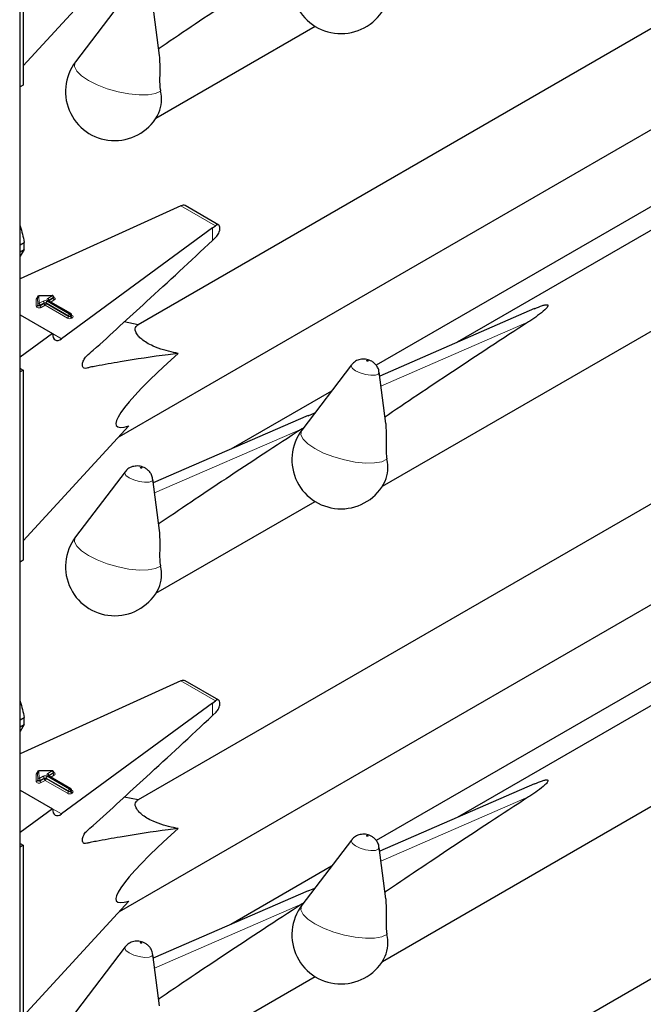
# Model space of a CAD drawing. Units: millimetres. Extents: x 0 to 210, y 0 to 297.
# Drawn here: x 157 to 160, y 116 to 122 of the extents above; entities that cross this region are included whole.
import ezdxf

# ---------------------------------------------------------------- set-up
doc = ezdxf.new("R2010")
doc.units = ezdxf.units.MM

msp = doc.modelspace()

# ---------------------------------------------------------------- linework, layer by layer
at = {"color": 8, "linetype": 'Continuous', "lineweight": 18}
for p, q in [((156.55107, 105.14596), (156.55107, 157.14318)), ((157.43748, 120.48141), (157.62748, 120.37173)), ((157.61135, 120.29065), (157.61135, 120.35958)), ((156.73013, 119.98619), (156.65688, 119.98523)), ((156.65688, 119.98523), (156.65847, 119.94482)), ((156.70522, 119.97181), (156.73013, 119.98619)), ((156.64248, 119.92828), (156.64088, 119.96869)), ((156.65047, 119.93819), (156.64888, 119.97859)), ((156.64888, 119.97859), (156.64888, 119.97532)), ((156.64888, 119.97532), (156.65047, 119.93492)), ((156.65047, 119.93492), (156.65047, 119.93819)), ((156.65847, 119.94482), (156.67976, 119.95711)), ((156.68542, 119.94731), (156.66413, 119.93503)), ((156.66413, 119.93176), (156.68542, 119.94405)), ((156.66413, 119.93503), (156.66413, 119.93176)), ((156.69107, 119.93425), (156.66979, 119.92196)), ((156.68542, 119.94405), (156.68542, 119.94731)), ((156.81416, 119.86319), (156.69107, 119.93425)), ((156.81982, 119.87626), (156.69673, 119.94731)), ((156.69673, 119.94731), (156.69673, 119.94405)), ((156.69673, 119.94405), (156.81982, 119.87299)), ((156.70239, 119.95711), (156.82547, 119.88605)), ((156.8283, 119.88769), (156.70522, 119.95874)), ((156.71087, 119.95874), (156.71041, 119.95845)), ((156.73579, 119.97639), (156.71087, 119.96201)), ((156.71087, 119.95874), (156.73579, 119.97313)), ((156.71087, 119.96201), (156.71087, 119.95874)), ((156.71087, 119.95874), (156.71089, 119.95817)), ((156.74144, 119.96333), (156.7217, 119.95193)), ((156.73579, 119.97313), (156.73579, 119.97639)), ((156.81982, 119.87299), (156.81982, 119.87626)), ((156.82547, 119.88605), (156.8283, 119.88769)), ((156.83396, 119.87789), (156.83113, 119.87626)), ((156.83113, 119.87626), (156.83113, 119.87299)), ((156.83113, 119.87299), (156.83396, 119.87462)), ((156.83396, 119.87462), (156.83396, 119.87789)), ((156.8363, 119.8798), (156.83962, 119.87789)), ((156.83962, 119.86483), (156.83679, 119.86319)), ((159.34875, 119.8433), (158.5371, 119.48982)), ((156.73132, 119.77876), (156.78112, 119.75001)), ((158.10424, 119.25527), (157.29259, 118.9018)), ((157.43748, 117.86848), (157.62748, 117.7588)), ((157.61135, 117.67772), (157.61135, 117.74665)), ((156.64248, 117.31535), (156.64088, 117.35575)), ((156.65047, 117.32525), (156.64888, 117.36566)), ((156.64888, 117.36566), (156.64888, 117.36239)), ((156.64888, 117.36239), (156.65047, 117.32199)), ((156.73013, 117.37326), (156.65688, 117.3723)), ((156.65688, 117.3723), (156.65847, 117.33189)), ((156.65847, 117.33189), (156.67976, 117.34418)), ((156.68542, 117.33438), (156.66413, 117.32209)), ((156.66413, 117.31883), (156.68542, 117.33112)), ((156.68542, 117.33112), (156.68542, 117.33438)), ((156.81982, 117.26333), (156.69673, 117.33438)), ((156.69673, 117.33438), (156.69673, 117.33112)), ((156.69673, 117.33112), (156.81982, 117.26006)), ((156.70239, 117.34418), (156.82547, 117.27312)), ((156.70522, 117.35888), (156.73013, 117.37326)), ((156.8283, 117.27476), (156.70522, 117.34581)), ((156.71087, 117.34581), (156.71041, 117.34552)), ((156.73579, 117.36346), (156.71087, 117.34908)), ((156.71087, 117.34581), (156.73579, 117.3602)), ((156.71087, 117.34908), (156.71087, 117.34581)), ((156.71087, 117.34581), (156.71089, 117.34524)), ((156.74144, 117.3504), (156.7217, 117.339)), ((156.73579, 117.3602), (156.73579, 117.36346)), ((156.65047, 117.32199), (156.65047, 117.32525)), ((156.66413, 117.32209), (156.66413, 117.31883)), ((156.69107, 117.32132), (156.66979, 117.30903)), ((156.81416, 117.25026), (156.69107, 117.32132)), ((156.81982, 117.26006), (156.81982, 117.26333)), ((156.82547, 117.27312), (156.8283, 117.27476)), ((156.83396, 117.26496), (156.83113, 117.26333)), ((156.83113, 117.26333), (156.83113, 117.26006)), ((156.83113, 117.26006), (156.83396, 117.26169)), ((156.83396, 117.26169), (156.83396, 117.26496)), ((156.8363, 117.26687), (156.83962, 117.26496)), ((156.83962, 117.25189), (156.83679, 117.25026)), ((159.34875, 117.23037), (158.5371, 116.87689)), ((156.73132, 117.16583), (156.78112, 117.13708)), ((158.10424, 116.64234), (157.29259, 116.28887))]:
    msp.add_line(p, q, dxfattribs=at)
at = {"color": 7, "linetype": 'Continuous', "lineweight": 25}
for p, q in [((156.55341, 105.14922), (156.55341, 157.14182)), ((156.57086, 122.19042), (156.57086, 121.14525)), ((156.57086, 121.25126), (157.15155, 121.88339)), ((160.45322, 121.70385), (157.20208, 119.827)), ((157.13037, 121.63113), (156.85802, 121.27308)), ((157.31938, 121.30836), (157.28276, 121.59049)), ((157.30003, 120.96361), (158.17462, 121.4685)), ((162.00897, 121.49292), (158.95613, 119.73056)), ((158.54453, 118.9387), (162.68423, 121.3285)), ((157.09899, 119.21325), (160.59029, 121.22874)), ((156.57086, 121.14525), (156.55341, 121.13517)), ((160.79213, 120.92087), (158.51093, 119.60396)), ((157.41653, 120.47204), (156.55341, 120.08028)), ((157.43748, 120.48141), (157.41653, 120.47204)), ((157.64484, 120.37523), (157.46003, 120.48192)), ((157.61135, 120.35958), (157.62748, 120.37173)), ((157.61135, 120.35958), (156.78112, 119.75001)), ((157.61135, 120.29065), (157.63145, 120.30986)), ((156.55341, 120.26708), (156.5756, 120.2799)), ((156.55341, 120.22865), (156.5756, 120.24147)), ((156.5756, 120.24147), (156.55341, 120.20332)), ((156.73002, 119.98766), (156.65677, 119.98669)), ((156.64888, 119.97869), (156.64888, 119.97543)), ((156.64888, 119.97859), (156.64888, 119.97869)), ((156.64888, 119.97532), (156.64888, 119.97543)), ((156.8323, 119.88808), (156.70921, 119.95914)), ((156.73813, 119.97639), (156.73813, 119.97966)), ((156.55341, 119.88147), (156.73132, 119.77877)), ((156.8363, 119.87789), (156.8363, 119.88116)), ((159.38119, 119.91567), (158.52994, 119.54495)), ((157.20228, 119.82712), (157.12538, 119.84249)), ((156.73132, 119.77877), (156.55341, 119.64814)), ((158.37487, 119.60622), (158.10252, 119.24818)), ((156.55743, 119.58525), (156.55341, 119.58775)), ((156.57086, 119.57749), (156.55341, 119.56741)), ((156.55743, 119.58525), (156.57086, 119.57749)), ((156.57086, 119.57749), (156.57086, 118.53232)), ((158.56389, 119.28346), (158.52727, 119.56558)), ((158.26529, 119.46215), (157.71162, 119.14253)), ((158.13704, 119.3267), (158.17388, 119.34198)), ((158.13668, 119.32764), (157.28544, 118.95693)), ((156.57086, 118.63833), (157.15155, 119.27046)), ((160.45322, 119.09092), (157.20208, 117.21407)), ((157.13037, 119.0182), (156.85802, 118.66015)), ((157.31938, 118.69543), (157.28276, 118.97756)), ((157.30003, 118.35068), (158.17462, 118.85557)), ((162.00897, 118.87999), (158.95613, 117.11762)), ((158.54453, 116.32577), (162.68423, 118.71557)), ((157.09899, 116.60032), (160.59029, 118.61581)), ((156.57086, 118.53232), (156.55341, 118.52224)), ((160.79213, 118.30794), (158.51093, 116.99103)), ((157.41653, 117.85911), (156.55341, 117.46735)), ((157.43748, 117.86848), (157.41653, 117.85911)), ((157.64484, 117.7623), (157.46003, 117.86899)), ((157.61135, 117.74665), (156.78112, 117.13708)), ((157.61135, 117.74665), (157.62748, 117.7588)), ((156.55341, 117.65415), (156.5756, 117.66697)), ((157.61135, 117.67772), (157.63145, 117.69693)), ((156.55341, 117.61572), (156.5756, 117.62854)), ((156.5756, 117.62854), (156.55341, 117.59039)), ((156.64888, 117.36576), (156.64888, 117.3625)), ((156.64888, 117.36566), (156.64888, 117.36576)), ((156.64888, 117.36239), (156.64888, 117.3625)), ((156.73002, 117.37473), (156.65677, 117.37376)), ((156.8323, 117.27515), (156.70921, 117.34621)), ((156.73813, 117.36346), (156.73813, 117.36673)), ((159.38119, 117.30274), (158.52994, 116.93202)), ((156.55341, 117.26854), (156.73132, 117.16584)), ((156.8363, 117.26496), (156.8363, 117.26822)), ((157.20228, 117.21419), (157.12538, 117.22955)), ((156.73132, 117.16584), (156.55341, 117.03521)), ((156.55743, 116.97232), (156.55341, 116.97481)), ((156.57086, 116.96456), (156.55341, 116.95448)), ((156.55743, 116.97232), (156.57086, 116.96456)), ((156.57086, 116.96456), (156.57086, 115.91939)), ((158.37487, 116.99329), (158.10252, 116.63525)), ((158.56389, 116.67053), (158.52727, 116.95265)), ((158.26529, 116.84922), (157.71162, 116.5296)), ((158.13668, 116.71471), (157.28544, 116.34399)), ((158.13704, 116.71377), (158.17388, 116.72905)), ((156.57086, 116.0254), (157.15155, 116.65753)), ((160.45322, 116.47799), (157.20208, 114.60114)), ((157.13037, 116.40527), (156.85802, 116.04722)), ((157.31938, 116.0825), (157.28276, 116.36463)), ((157.30003, 115.73775), (158.17462, 116.24264))]:
    msp.add_line(p, q, dxfattribs=at)
at = {"color": 8, "linetype": 'Continuous', "lineweight": 18, "flags": 128}
for points in [[(157.32515, 121.11189), (157.29726, 121.09895), (157.25731, 121.09188), (157.2077, 121.09111), (157.15141, 121.09669), (157.09181, 121.10828), (157.03247, 121.12518), (156.97695, 121.14638), (156.92858, 121.17062), (156.89026, 121.19643), (156.86429, 121.22227), (156.85221, 121.24659), (156.85477, 121.26794), (156.85802, 121.27308)], [(156.66413, 119.93503), (156.66226, 119.93422), (156.66008, 119.93377), (156.65776, 119.93369), (156.65549, 119.934), (156.65349, 119.93468), (156.6519, 119.93566), (156.65086, 119.93686), (156.65047, 119.93819)], [(156.66413, 119.93176), (156.66226, 119.93096), (156.66008, 119.9305), (156.65776, 119.93042), (156.65549, 119.93074), (156.65349, 119.93141), (156.6519, 119.93239), (156.65086, 119.9336), (156.65047, 119.93492)], [(156.73813, 119.97786), (156.73879, 119.97763), (156.74235, 119.97582), (156.74484, 119.97349), (156.74604, 119.97084), (156.74584, 119.96811), (156.74426, 119.96553), (156.74144, 119.96333)], [(156.66979, 119.92196), (156.66605, 119.92036), (156.66168, 119.91944), (156.65704, 119.91929), (156.65252, 119.91992), (156.6485, 119.92127), (156.64532, 119.92323), (156.64326, 119.92564), (156.64248, 119.92828)], [(158.39716, 119.57387), (158.37963, 119.58695), (158.37283, 119.59929), (158.37487, 119.60622)], [(158.46578, 119.62937), (158.46421, 119.6301), (158.46238, 119.63064), (158.46057, 119.63091), (158.45906, 119.63086), (158.45807, 119.63052), (158.45777, 119.62992), (158.45819, 119.62916), (158.45927, 119.62835), (158.46084, 119.62762), (158.46267, 119.62708), (158.46448, 119.62682), (158.46599, 119.62686), (158.46698, 119.62721), (158.46728, 119.62781), (158.46686, 119.62857), (158.46578, 119.62937)], [(158.52727, 119.56558), (158.52732, 119.56506), (158.52236, 119.55532), (158.50639, 119.54967), (158.48186, 119.54896), (158.45248, 119.55332), (158.42274, 119.56206), (158.39716, 119.57387)], [(158.56966, 119.08698), (158.54176, 119.07404), (158.50182, 119.06698), (158.45221, 119.06621), (158.39592, 119.07179), (158.33632, 119.08337), (158.27698, 119.10028), (158.22146, 119.12148), (158.17309, 119.14571), (158.13477, 119.17153), (158.10879, 119.19737), (158.09672, 119.22169), (158.09928, 119.24304), (158.10252, 119.24818)], [(157.15265, 118.98585), (157.13512, 118.99892), (157.12832, 119.01127), (157.13037, 119.0182)], [(157.22128, 119.04135), (157.2197, 119.04207), (157.21787, 119.04261), (157.21606, 119.04288), (157.21455, 119.04284), (157.21357, 119.04249), (157.21326, 119.04189), (157.21368, 119.04113), (157.21476, 119.04032), (157.21633, 119.0396), (157.21817, 119.03906), (157.21997, 119.03879), (157.22149, 119.03883), (157.22247, 119.03918), (157.22277, 119.03978), (157.22236, 119.04054), (157.22128, 119.04135)], [(157.28276, 118.97756), (157.28281, 118.97704), (157.27785, 118.9673), (157.26189, 118.96164), (157.23735, 118.96094), (157.20797, 118.96529), (157.17823, 118.97404), (157.15265, 118.98585)], [(157.32515, 118.49895), (157.29726, 118.48602), (157.25731, 118.47895), (157.2077, 118.47818), (157.15141, 118.48376), (157.09181, 118.49535), (157.03247, 118.51225), (156.97695, 118.53345), (156.92858, 118.55769), (156.89026, 118.5835), (156.86429, 118.60934), (156.85221, 118.63366), (156.85477, 118.65501), (156.85802, 118.66015)], [(156.73813, 117.36493), (156.73879, 117.36469), (156.74235, 117.36289), (156.74484, 117.36056), (156.74604, 117.35791), (156.74584, 117.35518), (156.74426, 117.3526), (156.74144, 117.3504)], [(156.66979, 117.30903), (156.66605, 117.30743), (156.66168, 117.30651), (156.65704, 117.30636), (156.65252, 117.30699), (156.6485, 117.30834), (156.64532, 117.3103), (156.64326, 117.3127), (156.64248, 117.31535)], [(156.66413, 117.32209), (156.66226, 117.32129), (156.66008, 117.32084), (156.65776, 117.32076), (156.65549, 117.32107), (156.65349, 117.32175), (156.6519, 117.32273), (156.65086, 117.32393), (156.65047, 117.32525)], [(156.66413, 117.31883), (156.66226, 117.31803), (156.66008, 117.31757), (156.65776, 117.31749), (156.65549, 117.31781), (156.65349, 117.31848), (156.6519, 117.31946), (156.65086, 117.32067), (156.65047, 117.32199)], [(158.46578, 117.01644), (158.46421, 117.01717), (158.46238, 117.01771), (158.46057, 117.01798), (158.45906, 117.01793), (158.45807, 117.01759), (158.45777, 117.01699), (158.45819, 117.01622), (158.45927, 117.01542), (158.46084, 117.01469), (158.46267, 117.01415), (158.46448, 117.01389), (158.46599, 117.01393), (158.46698, 117.01428), (158.46728, 117.01488), (158.46686, 117.01564), (158.46578, 117.01644)], [(158.39716, 116.96094), (158.37963, 116.97401), (158.37283, 116.98636), (158.37487, 116.99329)], [(158.52727, 116.95265), (158.52732, 116.95213), (158.52236, 116.94239), (158.50639, 116.93674), (158.48186, 116.93603), (158.45248, 116.94038), (158.42274, 116.94913), (158.39716, 116.96094)], [(158.56966, 116.47405), (158.54176, 116.46111), (158.50182, 116.45405), (158.45221, 116.45328), (158.39592, 116.45886), (158.33632, 116.47044), (158.27698, 116.48735), (158.22146, 116.50855), (158.17309, 116.53278), (158.13477, 116.5586), (158.10879, 116.58444), (158.09672, 116.60876), (158.09928, 116.6301), (158.10252, 116.63525)], [(157.22128, 116.42842), (157.2197, 116.42914), (157.21787, 116.42968), (157.21606, 116.42995), (157.21455, 116.42991), (157.21357, 116.42956), (157.21326, 116.42896), (157.21368, 116.4282), (157.21476, 116.42739), (157.21633, 116.42667), (157.21817, 116.42613), (157.21997, 116.42586), (157.22149, 116.4259), (157.22247, 116.42625), (157.22277, 116.42685), (157.22236, 116.42761), (157.22128, 116.42842)], [(157.15265, 116.37291), (157.13512, 116.38599), (157.12832, 116.39834), (157.13037, 116.40527)], [(157.28276, 116.36463), (157.28281, 116.36411), (157.27785, 116.35437), (157.26189, 116.34871), (157.23735, 116.34801), (157.20797, 116.35236), (157.17823, 116.36111), (157.15265, 116.37291)]]:
    msp.add_lwpolyline(points, dxfattribs=at)
at = {"color": 7, "linetype": 'Continuous', "lineweight": 25}
for centre, radius, start, end in [((158.31742, 121.69765), 0.27, 142.74115, 334.12913), ((157.07291, 121.10962), 0.27, 142.74115, 334.12913), ((157.14073, 121.06577), 0.1901, 337.10424, 14.03981), ((156.30533, 120.26068), 0.27095, 355.93334, 4.06666), ((156.65688, 119.97869), 0.008, 90.75326, 180), ((156.73013, 119.97966), 0.008, 0, 90.75326), ((156.8283, 119.88116), 0.008, 0, 60.00269), ((158.31742, 119.08472), 0.27, 142.74115, 334.12913), ((158.38523, 119.04086), 0.1901, 337.10424, 14.03981), ((157.07291, 118.49669), 0.27, 142.74115, 334.12913), ((157.14073, 118.45284), 0.1901, 337.10424, 14.03981), ((156.30533, 117.64775), 0.27095, 355.93334, 4.06666), ((156.65688, 117.36576), 0.008, 90.75326, 180), ((156.73013, 117.36673), 0.008, 0, 90.75326), ((156.8283, 117.26822), 0.008, 0, 60.00269), ((158.31742, 116.47178), 0.27, 142.74115, 334.12913), ((158.38523, 116.42793), 0.1901, 337.10424, 14.03981)]:
    msp.add_arc(centre, radius, start, end, dxfattribs=at)
at = {"color": 8, "linetype": 'Continuous', "lineweight": 18}
for centre, radius, start, end in [((156.65632, 119.97776), 0.00749, 85.7661, 173.61247), ((156.65017, 119.98548), 0.00671, 357.80983, 10.39151), ((156.72342, 119.98645), 0.00671, 357.80983, 10.39151), ((156.7235, 119.97583), 0.01229, 2.60548, 57.39452), ((156.65079, 119.96703), 0.01005, 100.98339, 170.52686), ((156.64144, 119.97616), 0.00749, 265.7661, 353.61247), ((156.64303, 119.93575), 0.00749, 265.7661, 353.61247), ((156.65792, 119.93735), 0.00749, 85.7661, 173.61247), ((156.65185, 119.93447), 0.01229, 2.60548, 57.39452), ((156.67641, 119.93232), 0.01229, 182.60548, 237.39452), ((156.69107, 119.93528), 0.02459, 62.60967, 117.39033), ((156.67313, 119.94676), 0.01229, 2.60548, 57.39452), ((156.69107, 119.9364), 0.0123, 62.60967, 117.39033), ((156.69107, 119.93313), 0.0123, 62.60967, 117.39033), ((156.6977, 119.94461), 0.01229, 182.60548, 237.39452), ((156.68445, 119.94461), 0.01229, 302.60548, 357.39452), ((156.70901, 119.94676), 0.01229, 122.60548, 177.39452), ((156.70769, 119.96528), 0.00699, 110.78342, 249.21658), ((156.69859, 119.96145), 0.01229, 2.60548, 57.39452), ((156.70756, 119.95547), 0.00402, 65.69288, 125.61758), ((156.71275, 119.95809), 0.00434, 115.56887, 161.55908), ((156.73422, 119.97999), 0.00393, 293.54428, 355.13558), ((156.73421, 119.97674), 0.00394, 293.6143, 354.4136), ((156.74807, 119.97368), 0.01229, 182.60548, 237.39452), ((156.8321, 119.8757), 0.01229, 122.60548, 177.39452), ((156.82547, 119.88717), 0.0123, 242.60967, 297.39033), ((156.81885, 119.8757), 0.01229, 2.60548, 57.39452), ((156.83065, 119.88442), 0.00402, 65.69288, 125.61758), ((156.82168, 119.87733), 0.01229, 2.60548, 57.39452), ((156.8323, 119.88155), 0.00402, 294.37466, 354.3052), ((156.83228, 119.87831), 0.00405, 294.46361, 353.29125), ((156.84624, 119.87518), 0.01229, 182.60548, 237.39452), ((156.83715, 119.88149), 0.00437, 259.31935, 304.3361), ((156.83714, 119.87136), 0.00699, 290.78342, 69.21658), ((156.80754, 119.87355), 0.01229, 302.60548, 357.39452), ((156.82547, 119.88503), 0.02459, 242.60967, 297.39033), ((156.82547, 119.88391), 0.0123, 242.60967, 297.39033), ((156.84341, 119.87355), 0.01229, 182.60548, 237.39452), ((156.65079, 117.3541), 0.01005, 100.98339, 170.52686), ((156.64144, 117.36323), 0.00749, 265.7661, 353.61247), ((156.65632, 117.36483), 0.00749, 85.7661, 173.61247), ((156.65792, 117.32442), 0.00749, 85.7661, 173.61247), ((156.65017, 117.37255), 0.00671, 357.80983, 10.39151), ((156.65185, 117.32154), 0.01229, 2.60548, 57.39452), ((156.69107, 117.32235), 0.02459, 62.60967, 117.39033), ((156.67313, 117.33382), 0.01229, 2.60548, 57.39452), ((156.69107, 117.32347), 0.0123, 62.60967, 117.39033), ((156.69107, 117.3202), 0.0123, 62.60967, 117.39033), ((156.6977, 117.33168), 0.01229, 182.60548, 237.39452), ((156.68445, 117.33168), 0.01229, 302.60548, 357.39452), ((156.70901, 117.33382), 0.01229, 122.60548, 177.39452), ((156.70769, 117.35235), 0.00699, 110.78342, 249.21658), ((156.69859, 117.34852), 0.01229, 2.60548, 57.39452), ((156.70756, 117.34254), 0.00402, 65.69288, 125.61758), ((156.71275, 117.34516), 0.00434, 115.56887, 161.55908), ((156.72342, 117.37352), 0.00671, 357.80983, 10.39151), ((156.7235, 117.3629), 0.01229, 2.60548, 57.39452), ((156.73422, 117.36706), 0.00393, 293.54428, 355.13558), ((156.73421, 117.3638), 0.00394, 293.6143, 354.4136), ((156.74807, 117.36075), 0.01229, 182.60548, 237.39452), ((156.64303, 117.32282), 0.00749, 265.7661, 353.61247), ((156.67641, 117.31939), 0.01229, 182.60548, 237.39452), ((156.80754, 117.26062), 0.01229, 302.60548, 357.39452), ((156.82547, 117.2721), 0.02459, 242.60967, 297.39033), ((156.8321, 117.26277), 0.01229, 122.60548, 177.39452), ((156.82547, 117.27424), 0.0123, 242.60967, 297.39033), ((156.82547, 117.27098), 0.0123, 242.60967, 297.39033), ((156.81885, 117.26277), 0.01229, 2.60548, 57.39452), ((156.83065, 117.27149), 0.00402, 65.69288, 125.61758), ((156.82168, 117.2644), 0.01229, 2.60548, 57.39452), ((156.84341, 117.26062), 0.01229, 182.60548, 237.39452), ((156.8323, 117.26862), 0.00402, 294.37466, 354.3052), ((156.83228, 117.26538), 0.00405, 294.46361, 353.29125), ((156.84624, 117.26225), 0.01229, 182.60548, 237.39452), ((156.83715, 117.26856), 0.00437, 259.31935, 304.3361), ((156.83714, 117.25843), 0.00699, 290.78342, 69.21658)]:
    msp.add_arc(centre, radius, start, end, dxfattribs=at)
at = {"color": 7, "linetype": 'Continuous', "lineweight": 25}
for centre, major_axis, ratio, start_param, end_param in [((159.9926, 122.79512), (3.64207, 2.2174), 0.0512351, 2.0843966, 2.3660112), ((157.43748, 120.44875), (0.0243, 0.03201), 0.64481, 0.0813742, 0.8666911), ((157.62748, 120.33907), (0.01646, 0.03663), 0.4972803, 5.1756292, 7.0180492), ((161.23711, 120.77022), (3.64207, 2.2174), 0.0512351, 2.0843966, 2.3660112), ((156.78112, 119.81533), (0.03352, 0.07292), 0.5050493, 2.3092101, 3.8800064), ((158.32798, 120.19985), (1.24496, 0.92887), 0.1014093, 2.3073198, 3.4075413), ((159.9926, 120.18219), (3.64207, 2.2174), 0.0512351, 2.0843966, 2.3660112), ((157.43748, 117.83582), (0.0243, 0.03201), 0.64481, 0.0813742, 0.8666911), ((157.62748, 117.72614), (0.01646, 0.03663), 0.4972803, 5.1756292, 7.0180492), ((161.23711, 118.15728), (3.64207, 2.2174), 0.0512351, 2.0843966, 2.3660112), ((156.78112, 117.2024), (0.03352, 0.07292), 0.5050493, 2.3092101, 3.8800064), ((158.32798, 117.58692), (1.24496, 0.92887), 0.1014093, 2.3073198, 3.4075413), ((159.9926, 117.56926), (3.64207, 2.2174), 0.0512351, 2.0843966, 2.3660112)]:
    msp.add_ellipse(centre, major_axis=major_axis, ratio=ratio, start_param=start_param, end_param=end_param, dxfattribs=at)
for points, knots in [([(157.31859, 121.3083), (157.32011, 121.27604), (157.32232, 121.22909), (157.31939, 121.16418), (157.32181, 121.13076), (157.32455, 121.11529), (157.32515, 121.11189)], [0, 0, 0, 0, 0.5155386, 0.7500725, 0.9450144, 1, 1, 1, 1]), ([(156.55341, 120.37023), (156.55359, 120.36971), (156.56387, 120.34083), (156.56979, 120.31008), (156.5756, 120.2799)], [0, 0, 0, 0, 0.0180752, 1, 1, 1, 1]), ([(157.63145, 120.30986), (157.63414, 120.31283), (157.63952, 120.31878), (157.64609, 120.3309), (157.6497, 120.34103), (157.65083, 120.34664), (157.65113, 120.34811)], [0, 0, 0, 0, 0.2985705, 0.597189, 0.8943099, 1, 1, 1, 1]), ([(157.42194, 119.66945), (157.40348, 119.66713), (157.29799, 119.65389), (157.16973, 119.63416), (157.03752, 119.61163), (156.98211, 119.60072), (156.94358, 119.59484), (156.92093, 119.58821), (156.90718, 119.58601), (156.89941, 119.59141), (156.89624, 119.59894), (156.89579, 119.60915), (156.89808, 119.62085), (156.9027, 119.63286), (156.90945, 119.64463), (156.92699, 119.66413), (156.9915, 119.71711), (157.10086, 119.82125), (157.32014, 120.01937), (157.49009, 120.17769), (157.61135, 120.29065)], [0, 0, 0, 0, 0.0461824, 0.2638398, 0.3182504, 0.3726609, 0.3998661, 0.4136201, 0.4271496, 0.4331604, 0.4391766, 0.4451991, 0.450951, 0.4568224, 0.4631115, 0.4698276, 0.497811, 0.6096557, 0.7215005, 1, 1, 1, 1]), ([(156.64888, 119.97553), (156.64867, 119.97487), (156.64844, 119.97414), (156.64863, 119.97433), (156.64864, 119.97435)], [0, 0, 0, 0, 0.92044306, 1, 1, 1, 1]), ([(156.70921, 119.95914), (156.70885, 119.9594), (156.70826, 119.95982), (156.7083, 119.95979), (156.70832, 119.95978)], [0, 0, 0, 0, 0.6178055, 1, 1, 1, 1]), ([(156.73834, 119.97535), (156.73836, 119.97533), (156.73844, 119.97523), (156.73808, 119.97592), (156.73816, 119.97623), (156.73817, 119.97627)], [0, 0, 0, 0, 0.2175138, 0.8946249, 1, 1, 1, 1]), ([(159.38155, 119.91473), (159.39548, 119.92125), (159.41422, 119.93001), (159.4376, 119.93651), (159.44629, 119.93737), (159.44971, 119.93722), (159.45212, 119.93662), (159.45366, 119.93571), (159.45473, 119.93432), (159.4552, 119.93146), (159.45133, 119.92245), (159.42093, 119.89193), (159.38256, 119.86534), (159.35071, 119.84457), (159.34875, 119.8433)], [0, 0, 0, 0, 0.1926259, 0.2589938, 0.2757897, 0.287965, 0.2960325, 0.304155, 0.3113961, 0.3239907, 0.3565846, 0.4796155, 0.9680344, 1, 1, 1, 1]), ([(156.83651, 119.87685), (156.83653, 119.87683), (156.8366, 119.87674), (156.83624, 119.87748), (156.83633, 119.87779), (156.83634, 119.87784)], [0, 0, 0, 0, 0.2223345, 0.8698056, 1, 1, 1, 1]), ([(157.42194, 119.66945), (157.41364, 119.67105), (157.38762, 119.67609), (157.34184, 119.68765), (157.29065, 119.70587), (157.24879, 119.7271), (157.22063, 119.74663), (157.19838, 119.76846), (157.18351, 119.7951), (157.18655, 119.8155), (157.19794, 119.82391), (157.20228, 119.82712)], [0, 0, 0, 0, 0.0588798, 0.1846207, 0.3113178, 0.3908881, 0.4708515, 0.5450548, 0.6654262, 0.8723835, 1, 1, 1, 1]), ([(158.48643, 119.6261), (158.48196, 119.62838), (158.4687, 119.63515), (158.44416, 119.63987), (158.41549, 119.63616), (158.39119, 119.62467), (158.38056, 119.61184), (158.37593, 119.60626)], [0, 0, 0, 0, 0.1227108, 0.3642455, 0.5958102, 0.8239411, 1, 1, 1, 1]), ([(158.52612, 119.56591), (158.52575, 119.57032), (158.52473, 119.58219), (158.5159, 119.59892), (158.50293, 119.61513), (158.49191, 119.62246), (158.48643, 119.6261)], [0, 0, 0, 0, 0.1760548, 0.473136, 0.7379153, 1, 1, 1, 1]), ([(158.5631, 119.2834), (158.56462, 119.25113), (158.56683, 119.20419), (158.5639, 119.13928), (158.56631, 119.10586), (158.56905, 119.09039), (158.56966, 119.08698)], [0, 0, 0, 0, 0.5155386, 0.7500725, 0.9450144, 1, 1, 1, 1]), ([(158.11179, 119.26036), (158.11123, 119.25993), (158.10888, 119.25814), (158.10625, 119.25652), (158.10424, 119.25527)], [0, 0, 0, 0, 0.2354182, 1, 1, 1, 1]), ([(157.24193, 119.03808), (157.23746, 119.04036), (157.22419, 119.04712), (157.19965, 119.05184), (157.17099, 119.04814), (157.14668, 119.03664), (157.13605, 119.02382), (157.13142, 119.01823)], [0, 0, 0, 0, 0.1227108, 0.3642455, 0.5958102, 0.8239411, 1, 1, 1, 1]), ([(157.28161, 118.97788), (157.28124, 118.9823), (157.28023, 118.99416), (157.27139, 119.01089), (157.25842, 119.0271), (157.24741, 119.03443), (157.24193, 119.03808)], [0, 0, 0, 0, 0.1760548, 0.473136, 0.7379153, 1, 1, 1, 1]), ([(157.31859, 118.69537), (157.32011, 118.66311), (157.32232, 118.61616), (157.31939, 118.55125), (157.32181, 118.51783), (157.32455, 118.50236), (157.32515, 118.49895)], [0, 0, 0, 0, 0.5155386, 0.7500725, 0.9450144, 1, 1, 1, 1]), ([(156.55341, 117.7573), (156.55359, 117.75678), (156.56387, 117.7279), (156.56979, 117.69715), (156.5756, 117.66697)], [0, 0, 0, 0, 0.0180752, 1, 1, 1, 1]), ([(157.63145, 117.69693), (157.63414, 117.6999), (157.63952, 117.70585), (157.64609, 117.71797), (157.6497, 117.7281), (157.65083, 117.73371), (157.65113, 117.73518)], [0, 0, 0, 0, 0.2985705, 0.597189, 0.8943099, 1, 1, 1, 1]), ([(157.42194, 117.05652), (157.40348, 117.0542), (157.29799, 117.04096), (157.16973, 117.02123), (157.03752, 116.9987), (156.98211, 116.98779), (156.94358, 116.98191), (156.92093, 116.97528), (156.90718, 116.97308), (156.89941, 116.97848), (156.89624, 116.98601), (156.89579, 116.99622), (156.89808, 117.00792), (156.9027, 117.01993), (156.90945, 117.0317), (156.92699, 117.05119), (156.9915, 117.10418), (157.10086, 117.20832), (157.32014, 117.40644), (157.49009, 117.56476), (157.61135, 117.67772)], [0, 0, 0, 0, 0.0461824, 0.2638398, 0.3182504, 0.3726609, 0.3998661, 0.4136201, 0.4271496, 0.4331604, 0.4391766, 0.4451991, 0.450951, 0.4568224, 0.4631115, 0.4698276, 0.497811, 0.6096557, 0.7215005, 1, 1, 1, 1]), ([(156.64888, 117.3626), (156.64867, 117.36194), (156.64844, 117.36121), (156.64863, 117.3614), (156.64864, 117.36142)], [0, 0, 0, 0, 0.92044306, 1, 1, 1, 1]), ([(156.70921, 117.34621), (156.70885, 117.34647), (156.70826, 117.34689), (156.7083, 117.34686), (156.70832, 117.34685)], [0, 0, 0, 0, 0.6178055, 1, 1, 1, 1]), ([(156.73834, 117.36242), (156.73836, 117.3624), (156.73844, 117.3623), (156.73808, 117.36299), (156.73816, 117.3633), (156.73817, 117.36334)], [0, 0, 0, 0, 0.2175138, 0.8946249, 1, 1, 1, 1]), ([(159.38155, 117.3018), (159.39548, 117.30831), (159.41422, 117.31708), (159.4376, 117.32358), (159.44629, 117.32444), (159.44971, 117.32429), (159.45212, 117.32369), (159.45366, 117.32278), (159.45473, 117.32139), (159.4552, 117.31852), (159.45133, 117.30952), (159.42093, 117.279), (159.38256, 117.25241), (159.35071, 117.23164), (159.34875, 117.23037)], [0, 0, 0, 0, 0.1926259, 0.2589938, 0.2757897, 0.287965, 0.2960325, 0.304155, 0.3113961, 0.3239907, 0.3565846, 0.4796155, 0.9680344, 1, 1, 1, 1]), ([(156.83651, 117.26392), (156.83653, 117.2639), (156.8366, 117.26381), (156.83624, 117.26455), (156.83633, 117.26486), (156.83634, 117.26491)], [0, 0, 0, 0, 0.2223345, 0.8698056, 1, 1, 1, 1]), ([(157.42194, 117.05652), (157.41364, 117.05812), (157.38762, 117.06315), (157.34184, 117.07472), (157.29065, 117.09294), (157.24879, 117.11417), (157.22063, 117.1337), (157.19838, 117.15553), (157.18351, 117.18217), (157.18655, 117.20257), (157.19794, 117.21098), (157.20228, 117.21419)], [0, 0, 0, 0, 0.0588798, 0.1846207, 0.3113178, 0.3908881, 0.4708515, 0.5450548, 0.6654262, 0.8723835, 1, 1, 1, 1]), ([(158.48643, 117.01317), (158.48196, 117.01545), (158.4687, 117.02221), (158.44416, 117.02694), (158.41549, 117.02323), (158.39119, 117.01174), (158.38056, 116.99891), (158.37593, 116.99333)], [0, 0, 0, 0, 0.1227108, 0.3642455, 0.5958102, 0.8239411, 1, 1, 1, 1]), ([(158.52612, 116.95298), (158.52575, 116.95739), (158.52473, 116.96926), (158.5159, 116.98599), (158.50293, 117.00219), (158.49191, 117.00953), (158.48643, 117.01317)], [0, 0, 0, 0, 0.1760548, 0.473136, 0.7379153, 1, 1, 1, 1]), ([(158.11179, 116.64742), (158.11123, 116.647), (158.10888, 116.64521), (158.10625, 116.64359), (158.10424, 116.64234)], [0, 0, 0, 0, 0.2354182, 1, 1, 1, 1]), ([(158.5631, 116.67047), (158.56462, 116.6382), (158.56683, 116.59126), (158.5639, 116.52635), (158.56631, 116.49293), (158.56905, 116.47745), (158.56966, 116.47405)], [0, 0, 0, 0, 0.5155386, 0.7500725, 0.9450144, 1, 1, 1, 1]), ([(157.24193, 116.42515), (157.23746, 116.42743), (157.22419, 116.43419), (157.19965, 116.43891), (157.17099, 116.43521), (157.14668, 116.42371), (157.13605, 116.41089), (157.13142, 116.4053)], [0, 0, 0, 0, 0.1227108, 0.3642455, 0.5958102, 0.8239411, 1, 1, 1, 1]), ([(157.28161, 116.36495), (157.28124, 116.36937), (157.28023, 116.38123), (157.27139, 116.39796), (157.25842, 116.41417), (157.24741, 116.4215), (157.24193, 116.42515)], [0, 0, 0, 0, 0.1760548, 0.473136, 0.7379153, 1, 1, 1, 1])]:
    msp.add_open_spline(points, degree=3, knots=knots, dxfattribs=at)

doc.saveas('drawing.dxf')
